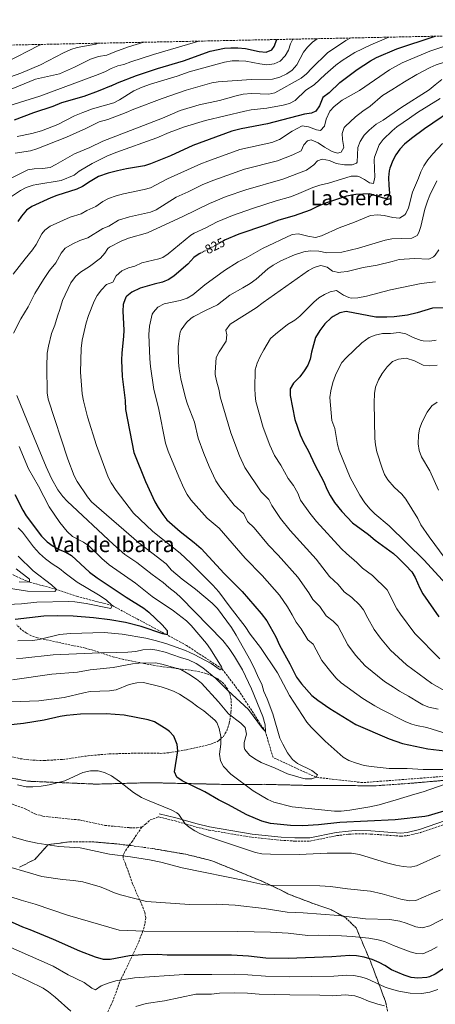
# Model space of a CAD drawing. Units: metres. Extents: x 641750 to 645214, y 4720631 to 4723013.
# Drawn here: x 642382 to 642705, y 4722213 to 4722975 of the extents above; entities that cross this region are included whole.
import ezdxf
from ezdxf.enums import TextEntityAlignment as Align

# ---------------------------------------------------------------- set-up
doc = ezdxf.new("R2010")
doc.units = ezdxf.units.M
doc.header["$MEASUREMENT"] = 0
doc.linetypes.add('DGN Style 3', pattern=[2.435891, 1.739922, -0.695969])
doc.linetypes.add('DGN Style 5', pattern=[1.217945, 0.521977, -0.695969])
for name, color, linetype, lineweight in [('Barranco lineal', 142, 'DGN Style 3', 13), ('Camino', 7, 'DGN Style 3', 0), ('Cota de curva de nivel directora', 7, 'Continuous', 0), ('Curva de nivel directora', 30, 'Continuous', 30), ('Curva de nivel directora no vista', 30, 'DGN Style 5', 30), ('Curva de nivel intermedia', 30, 'Continuous', 0), ('Linea de separación interior de zonas arboladas', 92, 'DGN Style 3', 0), ('Margen derecho', 7, 'Continuous', 0), ('Senda', 7, 'DGN Style 3', 0), ('Texto de Depresión pequeña', 7, 'Continuous', 0), ('Texto de Área (paraje) menor', 7, 'Continuous', 0), ('Zona arbolada', 92, 'DGN Style 3', 0)]:
    doc.layers.add(name, color=color, linetype=linetype, lineweight=lineweight)
doc.styles.add('Style-Arial', font='arial.ttf')

msp = doc.modelspace()

# ---------------------------------------------------------------- linework, layer by layer
at = {"layer": 'Barranco lineal', "color": 142, "linetype": 'DGN Style 3', "lineweight": 13}
msp.add_polyline3d([(642726.15, 4722390.55, 820), (642648.13, 4722384.53, 816.99), (642612.12, 4722388.7, 815), (642578.75, 4722403.94, 812.7), (642572.8, 4722424, 810), (642552.28, 4722455.56, 808.05), (642539.3, 4722472.53, 805), (642511.73, 4722490.69, 802.87), (642496.58, 4722498.9, 800), (642454.13, 4722521.55, 795), (642427.27, 4722528.56, 792.87), (642411.02, 4722534.08, 790), (642389.94, 4722539.64, 785), (642360.59, 4722552.67, 780)], dxfattribs=at)
at = {"layer": 'Camino', "color": 7, "linetype": 'DGN Style 3', "lineweight": 0}
msp.add_polyline3d([(642489.96, 4722358.03, 830.23), (642502.86, 4722354.87, 830.25), (642519.2, 4722350.19, 829.73), (642528.92, 4722347.87, 829.31), (642562.34, 4722342.24, 828.29), (642584.72, 4722339.98, 827.49), (642595.43, 4722339.27, 827.19), (642607.62, 4722339.37, 826.77), (642628.14, 4722343.51, 825.82), (642637.47, 4722344.64, 825.3), (642642.46, 4722344.94, 825.19), (642654.31, 4722344.77, 825.19), (642677.91, 4722343.07, 825.19), (642683.16, 4722343.54, 825.25), (642692.89, 4722345.86, 825.62), (642713.29, 4722352.9, 825.75)], dxfattribs=at)
at = {"layer": 'Curva de nivel directora', "color": 30, "linetype": 'Continuous', "lineweight": 30, "flags": 128}
for points, elevation in [([(642453.32, 4722923.74), (642458.13, 4722926.13), (642472.98, 4722931.85), (642489.24, 4722937.22), (642509.25, 4722943.12), (642530, 4722950.61), (642541.02, 4722952.78), (642546, 4722953.23), (642551.55, 4722953.25), (642557.35, 4722952.75), (642568.05, 4722950.44), (642573.41, 4722949.88), (642577.74, 4722951.53), (642579.48, 4722954.21), (642581.75, 4722959.6)], 775), ([(642622.13, 4722918.38), (642630.6, 4722926.35), (642643.82, 4722936.47), (642654.3, 4722943.21), (642658.98, 4722945.62), (642674.59, 4722952.4), (642703.63, 4722961.85), (642704.39, 4722962.14)], 800), ([(642453.32, 4722923.74), (642443.29, 4722919.58), (642431.99, 4722915.51), (642414.89, 4722910.51), (642408.07, 4722907.75), (642393.2, 4722902.86), (642378.24, 4722897.2)], 775), ([(642622.13, 4722918.38), (642617.43, 4722914.65), (642614.65, 4722908.3), (642611.99, 4722904.08), (642608.54, 4722902.55), (642603.24, 4722901.92), (642574.57, 4722894.34), (642553.99, 4722890.42), (642546.78, 4722888.63), (642516.68, 4722877.53), (642499.24, 4722869.6), (642483.84, 4722863.27), (642479.02, 4722861.94), (642465.24, 4722859.61), (642458.1, 4722858.1), (642450.89, 4722856.15), (642443.52, 4722853.53), (642437.03, 4722849.78), (642431.2, 4722845.83), (642426.67, 4722843.69), (642411.15, 4722838.98), (642406.49, 4722837.17), (642391.81, 4722830.26), (642387.7, 4722827.42), (642383.74, 4722822.95), (642380.92, 4722818.8)], 800), ([(642722.66, 4722908.49), (642695.99, 4722890.53), (642685.93, 4722882.95), (642680.69, 4722878.55), (642677.09, 4722874.84), (642673.84, 4722870.47), (642671.54, 4722866.03), (642669.15, 4722860), (642668.61, 4722857.88), (642668.15, 4722852.88), (642668.35, 4722846.58), (642669, 4722840.61), (642667.29, 4722836.49), (642665.29, 4722836.68), (642653.39, 4722840.25), (642642.99, 4722839.65), (642635.71, 4722838.31), (642618.64, 4722832.73), (642612.59, 4722830.2), (642607.43, 4722827.57), (642595.21, 4722823.28), (642583.19, 4722819.77), (642572.89, 4722815.85), (642552.15, 4722808.87), (642541.11, 4722804.25), (642540.12, 4722803.68)], 825), ([(642523.15, 4722794.65), (642521.39, 4722793.77), (642517.34, 4722790.83), (642512.66, 4722785.77), (642502.17, 4722776.63), (642498.07, 4722773.78), (642493.01, 4722771.77), (642486.66, 4722770.3), (642475.64, 4722767.13), (642469.27, 4722764.16), (642465.39, 4722761.04), (642464.68, 4722760.1), (642462.8, 4722755.44), (642462.67, 4722754.42), (642462.41, 4722749.42), (642462.98, 4722734.72), (642462.79, 4722729.72), (642461.54, 4722717.21), (642461.37, 4722711.43), (642461.91, 4722698.82), (642464.06, 4722680.38), (642464.51, 4722673.3), (642470.73, 4722640.13), (642480, 4722617.53), (642487.22, 4722601.92), (642489.63, 4722597.54), (642493.25, 4722591.94), (642496.32, 4722587.99), (642506.85, 4722578.87), (642517.73, 4722570.41), (642523.12, 4722565.62), (642540.91, 4722546.42), (642554.69, 4722532.53), (642569.55, 4722515.51), (642573.91, 4722509.62), (642580.98, 4722497.46), (642583.75, 4722490.85), (642591.69, 4722476.57), (642596.86, 4722466.15), (642600.82, 4722460.9), (642608.86, 4722452), (642613.35, 4722448.45), (642622.73, 4722441.9), (642642.91, 4722429.61), (642668.71, 4722418.47), (642679.01, 4722414.74), (642698.82, 4722410.75), (642711.81, 4722409.07)], 825), ([(642720.35, 4722752.2), (642702.4, 4722751.59), (642690.3, 4722748.07), (642683.02, 4722746.3), (642672.53, 4722744.97), (642666.87, 4722744.63), (642658.36, 4722744.69), (642635.37, 4722749.2), (642630.53, 4722748.07), (642625.21, 4722745.32), (642623.71, 4722744.25), (642618.91, 4722739.63), (642615.12, 4722734.48), (642611.67, 4722729), (642608.52, 4722717.66), (642607.5, 4722712.33), (642605.57, 4722707.72), (642602.89, 4722703.26), (642599.38, 4722698.67), (642594.62, 4722693.75), (642592.12, 4722689.38), (642592, 4722684.19), (642595.59, 4722665.5), (642599.79, 4722653.75), (642602.55, 4722647.6), (642605.85, 4722641.67), (642611.46, 4722630.03), (642617.85, 4722617.95), (642620.73, 4722611.24), (642623.02, 4722606.8), (642626.42, 4722601.44), (642632.17, 4722594.37), (642640.43, 4722585.47), (642652.72, 4722576.43), (642657.99, 4722572.09), (642671.99, 4722561.9), (642675.74, 4722558.59), (642681.77, 4722552.53), (642686.28, 4722547.62), (642688.79, 4722543.3), (642692.45, 4722535.1), (642694.85, 4722530.71), (642707.31, 4722512.97)], 850), ([(642378.62, 4722607.52), (642384.79, 4722595.33), (642387.35, 4722591.04), (642399.39, 4722575.19), (642403.66, 4722570.83), (642408.37, 4722567.47), (642413.39, 4722564.79), (642418.07, 4722562.87), (642422.42, 4722560.38), (642436.53, 4722547.4), (642442.41, 4722542.96), (642464.9, 4722527.96), (642478.54, 4722519.43), (642482.56, 4722516.45), (642492.86, 4722506.66), (642496.64, 4722502.37), (642496.57, 4722498.9), (642493.36, 4722499.63), (642476.44, 4722505.45), (642464.32, 4722508.58), (642452.38, 4722510.62), (642439.48, 4722511.95), (642423.95, 4722513.25), (642411.54, 4722513.61), (642401.02, 4722513.23), (642378.81, 4722510.79)], 800), ([(642698.91, 4722358.77), (642696.32, 4722358.24), (642673.44, 4722355.66), (642630.61, 4722353.59), (642613.94, 4722351.84), (642601.76, 4722351), (642592.25, 4722351.28), (642576.72, 4722352.92), (642570.05, 4722354.8), (642558.48, 4722359.53), (642543.72, 4722367.67), (642536.47, 4722371.32), (642525.91, 4722377.34), (642508.34, 4722385.82), (642504.25, 4722388.69), (642502.25, 4722392.81), (642504.98, 4722409.13), (642504.31, 4722414.07), (642501.81, 4722420.37), (642498.42, 4722424.09), (642496.42, 4722425.6), (642486.8, 4722431.54), (642482.05, 4722433.12), (642463.43, 4722436.66), (642449.39, 4722437.65), (642429.56, 4722437.54), (642418.64, 4722436.44), (642413.7, 4722435.66), (642401.48, 4722432.97), (642385.41, 4722430.37), (642358.44, 4722427.4)], 825), ([(642716.26, 4722364.09), (642698.91, 4722358.77)], 825), ([(642714.74, 4722243.02), (642704.44, 4722236.44), (642699.9, 4722234.36), (642697.95, 4722233.79), (642690.87, 4722233.23), (642685.89, 4722233.67), (642680.32, 4722235.5), (642670.44, 4722239.63), (642665.36, 4722243.12), (642660.93, 4722245.43), (642655.49, 4722247.71), (642649.32, 4722249.51), (642643.32, 4722250.63), (642638.32, 4722250.81), (642624.41, 4722249.67), (642590.55, 4722248.36), (642573.04, 4722248.7), (642559.64, 4722250.28), (642546.43, 4722250.92), (642496.73, 4722251.08), (642489.2, 4722251.41), (642477.57, 4722251.22), (642467.39, 4722250.63), (642452.39, 4722247.72), (642447.38, 4722247.67), (642441.17, 4722249.38), (642429.04, 4722254.11), (642408.61, 4722263.13), (642390.47, 4722270.66), (642384.8, 4722272.67), (642373.87, 4722277.59)], 850)]:
    msp.add_lwpolyline(points, dxfattribs=dict(at, elevation=elevation))
at = {"layer": 'Curva de nivel directora no vista', "color": 30, "linetype": 'DGN Style 5', "lineweight": 30, "elevation": 825, "flags": 128}
msp.add_lwpolyline([(642540.12, 4722803.68), (642533.47, 4722799.83), (642523.15, 4722794.65)], dxfattribs=at)
at = {"layer": 'Curva de nivel intermedia', "color": 30, "linetype": 'Continuous', "lineweight": 0, "flags": 128}
for points, elevation in [([(642733.11, 4722962.74), (642716.55, 4722956.04), (642700.29, 4722950.56), (642678.9, 4722941.44), (642669.09, 4722936.1), (642645.7, 4722920.11)], 805), ([(642757.72, 4722963.25), (642742.2, 4722955.28), (642725.79, 4722947.29), (642720.45, 4722944.99), (642705.15, 4722939.88), (642700.44, 4722937.91), (642690.11, 4722932.63), (642680.55, 4722926.91), (642670.87, 4722920.58)], 810), ([(642399.01, 4722955.81), (642397.24, 4722955.01), (642372.18, 4722941.98), (642353.18, 4722934.26)], 755), ([(642383.2, 4722933.68), (642398.59, 4722940), (642416.25, 4722949.24), (642422.03, 4722951.87), (642426.81, 4722953.33), (642441.31, 4722956.07), (642442.54, 4722956.71)], 760), ([(642413.22, 4722933.1), (642424.96, 4722938.09), (642437.26, 4722944.48), (642443.43, 4722946.44), (642450.02, 4722947.55), (642456.01, 4722950.13), (642466.6, 4722953.85), (642478.62, 4722957.46)], 765), ([(642443.25, 4722932.52), (642448.81, 4722934.85), (642453.24, 4722937.18), (642458.35, 4722939.19), (642463.23, 4722940.28), (642468.51, 4722942.42), (642485.99, 4722948.02), (642521.19, 4722958.35)], 770), ([(642594.13, 4722959.86), (642592.25, 4722956.16), (642590.73, 4722951.34), (642588.24, 4722946.88), (642584.22, 4722942.91), (642579.49, 4722940.76), (642573.85, 4722940.12), (642568.46, 4722940.75), (642557.75, 4722942.83), (642552.18, 4722943.21), (642547.14, 4722943.01), (642541.14, 4722941.98), (642513.66, 4722934.69)], 780), ([(642613.03, 4722960.25), (642609.24, 4722957.61), (642605.42, 4722953.68), (642602.37, 4722949.69), (642597.26, 4722940.1), (642593.67, 4722935.82), (642589.47, 4722933.02), (642583.94, 4722930.42), (642578.42, 4722929.03), (642561.69, 4722928.56)], 785), ([(642638.91, 4722960.79), (642635.06, 4722958.88), (642620.85, 4722949.36), (642608.72, 4722937.44), (642604.71, 4722933.1), (642600.55, 4722929.67)], 790), ([(642668.4, 4722961.4), (642654.64, 4722955.56), (642642.24, 4722949.55), (642632.42, 4722943.44), (642627.49, 4722939.72), (642619.03, 4722932.57), (642610.56, 4722924.49)], 795), ([(642413.22, 4722933.1), (642394.57, 4722928.93), (642352.23, 4722911.54)], 765), ([(642383.2, 4722933.68), (642357.32, 4722924.63)], 760), ([(642443.25, 4722932.52), (642397.9, 4722915.86), (642366.28, 4722906.06)], 770), ([(642513.66, 4722934.69), (642504.52, 4722931.33), (642483.81, 4722925.13), (642477.2, 4722922.71), (642470.82, 4722919.95), (642459.76, 4722912.91), (642455.26, 4722910.71), (642438.82, 4722905.83), (642431.35, 4722903.16), (642424.97, 4722900.52), (642412.01, 4722893.88), (642399.31, 4722888.88), (642391.87, 4722886.77), (642380.49, 4722884.53)], 780), ([(642600.55, 4722929.67), (642580.25, 4722918.38), (642575.35, 4722917.18), (642561.98, 4722917.84), (642555.69, 4722917.36), (642550.04, 4722916.08), (642537.27, 4722912.5), (642521.5, 4722909.04), (642506.73, 4722904.71), (642492.99, 4722898.74), (642446.88, 4722880.96), (642436.77, 4722876.04), (642424.89, 4722871.01), (642410.52, 4722862.78), (642406.05, 4722860.54), (642400.16, 4722859.76), (642393.63, 4722859.63), (642388.68, 4722858.87), (642361.31, 4722845.4)], 790), ([(642610.56, 4722924.49), (642604.2, 4722920.4), (642595.81, 4722912.41), (642591.42, 4722910.02), (642586.56, 4722908.8), (642573.81, 4722906.38), (642561.82, 4722905.25), (642556.82, 4722904.17), (642526.52, 4722896.93), (642510.22, 4722891.9), (642498.29, 4722887.63), (642488.76, 4722883.48), (642456.86, 4722872.06), (642450.04, 4722869.24), (642443.72, 4722866.35), (642438.48, 4722863.53), (642428.61, 4722857.62), (642424.57, 4722854.57), (642414.63, 4722850.43), (642395.61, 4722847.41), (642392.91, 4722846.87), (642387.52, 4722845.12), (642383.15, 4722842.68), (642371.29, 4722834.9)], 795), ([(642561.69, 4722928.56), (642536.14, 4722926.83), (642531.21, 4722926.02), (642511.5, 4722920.45), (642492.74, 4722914.05), (642470.82, 4722905.75), (642464.89, 4722903), (642450.69, 4722897.58), (642444.07, 4722895.81), (642433.75, 4722890.68), (642418.8, 4722884.12), (642395.59, 4722875), (642390.82, 4722873.47), (642378.81, 4722871.63)], 785), ([(642709.45, 4722928.61), (642704.31, 4722924.65), (642699.82, 4722920.71), (642677.69, 4722906.85), (642664.02, 4722897.26), (642658.74, 4722894.04), (642653.27, 4722889.53), (642649.24, 4722885.48), (642646.22, 4722880.78), (642644.46, 4722876.09), (642643.92, 4722864.59), (642643.5, 4722863.8), (642640.07, 4722862.75), (642634.11, 4722862.54), (642627.67, 4722863.55), (642622.43, 4722866.01), (642616.76, 4722867.03), (642613.24, 4722865.75), (642610.3, 4722862.5), (642604.57, 4722858.6), (642586.28, 4722851.56), (642557.73, 4722843.31), (642542.5, 4722838.01), (642529.52, 4722832.73), (642508.82, 4722822.58), (642481.57, 4722810.08), (642466.69, 4722805.86), (642460.97, 4722803.56), (642452.07, 4722798.99), (642450.76, 4722797.97), (642448.39, 4722794.38), (642445.02, 4722790.46), (642436.57, 4722783.93), (642429.47, 4722779.47), (642425.65, 4722776.26), (642421.99, 4722771.32), (642415.53, 4722757.67), (642413.54, 4722750.55), (642411.63, 4722745.54), (642409.52, 4722738.63), (642406.97, 4722732.18), (642404.69, 4722722.28), (642403.79, 4722716.8), (642403.4, 4722706.2), (642403.71, 4722686.18), (642404.37, 4722681.22), (642419.69, 4722634.95), (642424.55, 4722621.86), (642427.03, 4722617.52), (642434.88, 4722605.74), (642438.01, 4722601.84), (642474.76, 4722569.98), (642496.03, 4722553.81), (642500.09, 4722549), (642508.3, 4722542.1), (642518.59, 4722534.24), (642531.61, 4722523.37), (642535.66, 4722519.23), (642546.59, 4722504.66), (642550.2, 4722498.73), (642561.43, 4722478.57), (642564.86, 4722471.65), (642567.39, 4722465.71), (642570.02, 4722460.77), (642571.55, 4722455.13), (642574.07, 4722449.43), (642578.46, 4722437.76), (642584, 4722418.87), (642586.41, 4722414.27), (642590.01, 4722407.61), (642593.86, 4722402.47), (642597.78, 4722399.35), (642608.72, 4722393.85), (642613.09, 4722390.7), (642612.12, 4722388.7), (642608.71, 4722387.53), (642603.69, 4722387.51), (642602.28, 4722387.77), (642590.05, 4722391.34), (642580.35, 4722395.83), (642569.65, 4722400.2), (642564.51, 4722402.88), (642560.49, 4722405.83), (642556.94, 4722410.25), (642556.29, 4722411.95), (642556.34, 4722415.6), (642558.23, 4722421.94), (642557.04, 4722427.13), (642553.78, 4722430.51), (642544.25, 4722437.88), (642536.57, 4722446.95), (642523.18, 4722461.46), (642519.31, 4722464.63), (642513.53, 4722468.58), (642507.18, 4722471.97), (642492.61, 4722476.26), (642487.69, 4722477.2), (642474.66, 4722477.08), (642469.7, 4722476.41), (642454.9, 4722473.56), (642436.99, 4722471.84)], 815), ([(642645.7, 4722920.11), (642632.42, 4722912.59), (642626.19, 4722907.84), (642622.82, 4722904.03), (642619.92, 4722897.88), (642618.57, 4722892.56), (642615.63, 4722889.3), (642612.3, 4722889.69), (642606.29, 4722891.92), (642601.35, 4722892.91), (642593.59, 4722888.75), (642583.82, 4722882.28), (642577.8, 4722879.95), (642552.9, 4722874.37), (642528.14, 4722865.43), (642522.85, 4722863.41), (642496.9, 4722851.69), (642483.65, 4722844.88), (642478.87, 4722843.41), (642462.85, 4722840.26), (642457.07, 4722838.7), (642451.19, 4722836.61), (642446.84, 4722834.13), (642441.32, 4722830.45), (642434.41, 4722827.16), (642430.09, 4722824.65), (642421.45, 4722822.02), (642405.98, 4722815.05), (642401.94, 4722812.08), (642399.52, 4722809.2), (642395.22, 4722800.98), (642392.35, 4722796.88), (642386.54, 4722789.77), (642377.31, 4722778.11)], 805), ([(642670.87, 4722920.58), (642663.52, 4722916.15), (642653.91, 4722907.91), (642648.43, 4722904.17), (642642.64, 4722899.65), (642634.53, 4722892.2), (642633.91, 4722891.43), (642632.21, 4722886.75), (642632.51, 4722882.11), (642633.71, 4722876.15), (642631.55, 4722872.46), (642628.57, 4722871.75), (642624.57, 4722872.91), (642618.54, 4722876.35), (642613.73, 4722879.6), (642608.38, 4722881.95), (642605.4, 4722881.24), (642602.57, 4722878.2), (642600.5, 4722873.48), (642594.2, 4722870.44), (642582.15, 4722865.79), (642556.74, 4722859.24), (642532.98, 4722850.84), (642524.43, 4722847.31), (642512.93, 4722841.69), (642503.78, 4722837.65), (642488.28, 4722827.82), (642483.67, 4722825.88), (642467.6, 4722822.43), (642458.85, 4722819.69), (642451.46, 4722815.07), (642446.76, 4722813.35), (642435.32, 4722806.15), (642428.96, 4722803.98), (642423.53, 4722801.43), (642417.68, 4722798.13), (642414.45, 4722794.32), (642410.31, 4722786.86), (642405.57, 4722780.88), (642400.81, 4722773.83), (642394.26, 4722763.16), (642388.87, 4722752.66), (642383.18, 4722743.55), (642377.55, 4722732.28)], 810), ([(642708.31, 4722913.99), (642690.71, 4722903.13), (642684.59, 4722898.63), (642674.73, 4722892.06), (642670.93, 4722888.82), (642664.15, 4722882.15), (642661, 4722878.12), (642657.29, 4722868.43), (642657.09, 4722866.43), (642657.75, 4722853.15), (642656.61, 4722848.26), (642653.5, 4722848.66), (642649.69, 4722851.26), (642645.22, 4722853.51), (642644.23, 4722853.83), (642639.2, 4722853.93), (642621.7, 4722848.38), (642614.96, 4722846.76), (642609.6, 4722845.01), (642596.86, 4722839.56), (642592.16, 4722837.86), (642581.22, 4722834.76), (642562.94, 4722828.78), (642547.32, 4722823.44), (642535.31, 4722818.49), (642526.62, 4722813.78), (642517.5, 4722809.65), (642515.11, 4722808.18), (642497.54, 4722793.7), (642493.31, 4722790.96), (642490.21, 4722789.8), (642477.1, 4722786.76), (642471.72, 4722784.3), (642466.75, 4722782.88), (642461.66, 4722780.49), (642457.07, 4722776.82), (642454.5, 4722771.81), (642449.78, 4722770.1), (642445.8, 4722765.88), (642442.55, 4722761.63), (642440.19, 4722757.22), (642435.71, 4722746.13), (642433.8, 4722740.46), (642430.81, 4722726.9), (642430.02, 4722720.58), (642429.59, 4722702.18), (642430.75, 4722685.48), (642431.82, 4722680.05), (642435.06, 4722667.74), (642441.94, 4722645.45), (642450.97, 4722620.94), (642453.32, 4722616.53), (642457.1, 4722610.59), (642470.66, 4722593.07), (642485.55, 4722578.98), (642506.88, 4722562.11), (642515.07, 4722554.38), (642531.99, 4722537.42), (642536.77, 4722532.25), (642545.52, 4722520.21), (642557.05, 4722505.33), (642561.01, 4722499.42), (642569.04, 4722489.03), (642582.07, 4722469.42), (642591.45, 4722451.86), (642605.05, 4722431.36), (642608.22, 4722427.5), (642619.01, 4722416.75), (642633.05, 4722404.13), (642637.37, 4722401.61), (642643.37, 4722399.53), (642649.24, 4722397.91), (642654.9, 4722396.91), (642668.61, 4722395.48), (642682.78, 4722395.51), (642695.19, 4722394.82), (642712.02, 4722394.75)], 820), ([(642710.13, 4722879.09), (642702.51, 4722871.11), (642698.81, 4722866.62), (642695.57, 4722861.81), (642693.34, 4722857.33), (642691.47, 4722852.33), (642686.71, 4722841.52), (642683.79, 4722829.3), (642681.66, 4722824.84), (642681, 4722824.05), (642676.67, 4722821.36), (642671.51, 4722821.91), (642664.73, 4722823.46), (642659.76, 4722824.03), (642654.23, 4722823.4), (642641.9, 4722818.27), (642630.03, 4722813.9), (642616.38, 4722807.75), (642611.53, 4722806.45), (642605.65, 4722807.36), (642598.53, 4722809.35), (642593.55, 4722808.8), (642570.45, 4722797.9), (642557.97, 4722790.55), (642551.71, 4722787.57), (642541.07, 4722780.76), (642525.76, 4722769.67), (642516.47, 4722761.99), (642512.11, 4722759.56), (642506.71, 4722757.57), (642494.32, 4722755.11), (642489.5, 4722752.38), (642486.01, 4722748.71), (642485.15, 4722746.99), (642483.02, 4722737.87), (642482.42, 4722731.22), (642483.24, 4722712.52), (642483.69, 4722706.56), (642486.35, 4722688.78), (642489.95, 4722674.67), (642495.41, 4722647.2), (642497.38, 4722641.06), (642505.63, 4722621.16), (642509.73, 4722612.29), (642512.21, 4722607.55), (642514.9, 4722603.33), (642527.77, 4722589.1), (642536.94, 4722581.45), (642557.21, 4722558.31), (642570.19, 4722544.9), (642583.73, 4722529.5), (642589.95, 4722520.6), (642593.68, 4722514.47), (642596.7, 4722508.59), (642600.54, 4722503.6), (642605.76, 4722495.09), (642609.71, 4722491.76), (642616.46, 4722479.06), (642623.4, 4722470.19), (642627.78, 4722465.29), (642631.46, 4722461.88), (642648.24, 4722449.72), (642657.55, 4722444.05), (642662.17, 4722441.44), (642681.72, 4722431.65), (642686.35, 4722429.75), (642689.96, 4722428.66), (642697.8, 4722427.09), (642713.55, 4722422.21)], 830), ([(642705.79, 4722850.33), (642700.25, 4722839.03), (642698.38, 4722834.38), (642696.49, 4722828.22), (642693.32, 4722814.88), (642691.81, 4722810.19), (642690.45, 4722807.98), (642686.27, 4722805.81), (642670.88, 4722805.26), (642665.63, 4722804.38), (642644.93, 4722798.17), (642632.09, 4722794.99), (642620.36, 4722794.58), (642614.25, 4722795.71), (642607.38, 4722796.15), (642602.47, 4722795.27), (642595.47, 4722792.98), (642584.89, 4722788.45), (642578.77, 4722785.07), (642574.7, 4722782.17), (642565.69, 4722774.13), (642561.06, 4722770.74), (642555.36, 4722767.32), (642545.15, 4722761.84), (642535.64, 4722754.16), (642526.3, 4722749.92), (642517.29, 4722745.26), (642515.21, 4722743.99), (642511.61, 4722740.55), (642507.51, 4722734.88), (642506.85, 4722733.11), (642506.04, 4722728.45), (642505.15, 4722721.68), (642505.46, 4722709.62), (642505.91, 4722704.63), (642507.32, 4722697.03), (642510.87, 4722682.25), (642512.35, 4722677.48), (642517.84, 4722663.47), (642520.65, 4722651.22), (642525.07, 4722639.17), (642529.18, 4722629.3), (642534.47, 4722618.17), (642537.57, 4722613.41), (642548.69, 4722599.33), (642556.16, 4722592.49), (642558.93, 4722586.74), (642564.2, 4722581.67), (642575.11, 4722568.43), (642582.74, 4722560.51), (642597.9, 4722543.49), (642606.37, 4722531.48), (642609.64, 4722526.33), (642614.9, 4722520.72), (642619.82, 4722513.6), (642625.31, 4722509.38), (642628.94, 4722505.9), (642636.82, 4722491.23), (642642.66, 4722483.24), (642650.15, 4722474.94), (642665.21, 4722462.75), (642672.19, 4722458.49), (642676.84, 4722455.25), (642683.79, 4722451.49), (642692.28, 4722446.22), (642694.72, 4722444.83), (642699.38, 4722443.02), (642706.78, 4722441.4)], 835), ([(642707.1, 4722796.86), (642704.44, 4722792.69), (642703.2, 4722791.37), (642699.57, 4722789.54), (642688.39, 4722790.25), (642676.55, 4722789.4), (642671.16, 4722787.76), (642659.47, 4722784.92), (642648.53, 4722783.09), (642636.29, 4722780.13), (642631.32, 4722779.45), (642629.77, 4722779.36), (642624.89, 4722780.45), (642620.63, 4722783.53), (642615.68, 4722784.68), (642614.63, 4722784.54), (642610.67, 4722783.15), (642606.24, 4722780.84), (642571.13, 4722756.18), (642565.77, 4722752), (642545.38, 4722739.27), (642542.13, 4722734.79), (642542.85, 4722731.15), (642542.49, 4722726.17), (642536.86, 4722717.99), (642534.68, 4722713.48), (642533.9, 4722701.99), (642533.93, 4722700.34), (642534.86, 4722695.44), (642537, 4722688.1), (642537.79, 4722683.16), (642545.9, 4722655.23), (642552.71, 4722637.45), (642556.91, 4722628.37), (642569.62, 4722609.57), (642575.37, 4722603.53), (642577.8, 4722598.93), (642584.61, 4722588.94), (642592.06, 4722579.61), (642612.07, 4722557.49), (642622.59, 4722544.07), (642629.27, 4722537.85), (642633.9, 4722532.12), (642639.87, 4722527.77), (642645.74, 4722522.15), (642648.93, 4722518.28), (642652.15, 4722511.69), (642657.1, 4722503.01), (642662, 4722496.35), (642669.73, 4722487.16), (642682.18, 4722475.77), (642701.89, 4722461.36), (642718.2, 4722452.09)], 840), ([(642704.68, 4722772.21), (642693.41, 4722770.7), (642669.85, 4722766.02), (642651.27, 4722760.96), (642644.32, 4722759.74), (642639.3, 4722759.51), (642637.56, 4722759.86), (642633.32, 4722761.88), (642627.84, 4722765.35), (642623.1, 4722764.38), (642618.51, 4722762.4), (642614.1, 4722759.71), (642610.36, 4722756.37), (642599.59, 4722745.53), (642595.59, 4722742.53), (642590.06, 4722739.07), (642580.55, 4722731.61), (642576.89, 4722728.2), (642571.53, 4722719.42), (642568.87, 4722714.26), (642566.4, 4722709.13), (642564.94, 4722703.9), (642564.61, 4722689.62), (642564.8, 4722684.31), (642565.48, 4722679.35), (642571.14, 4722659.25), (642576.25, 4722645.6), (642579.97, 4722637.59), (642584.7, 4722630.28), (642590.54, 4722619.8), (642594.57, 4722614.57), (642597.82, 4722608.44), (642600.13, 4722603.07), (642607.32, 4722593.05), (642612.53, 4722586.6), (642631.76, 4722565.5), (642635.54, 4722561.81), (642643.63, 4722554.97), (642647.96, 4722550.63), (642655.93, 4722544.83), (642667.18, 4722533.69), (642674.66, 4722518.99), (642677.39, 4722514.8), (642688.52, 4722500.07), (642708.1, 4722480.23)], 845), ([(642705.21, 4722726.88), (642700.24, 4722726.26), (642695.13, 4722726.38), (642693.47, 4722726.7), (642687.35, 4722728.93), (642681.54, 4722731.94), (642676.59, 4722732.76), (642669.81, 4722732.08), (642663.5, 4722731.98), (642657.87, 4722730.9), (642653.22, 4722729.05), (642647.55, 4722724.96), (642635.34, 4722713.38), (642632.14, 4722709.54), (642629.36, 4722704.8), (642627.07, 4722699.88), (642625.15, 4722694.22), (642623.57, 4722687.73), (642622.87, 4722682.52), (642624.37, 4722664.83), (642626.69, 4722658.55), (642628.76, 4722646.3), (642630.11, 4722641.48), (642638.57, 4722620.66), (642645.99, 4722607.05), (642649.96, 4722601.13), (642653.91, 4722596.1), (642657.54, 4722592.66), (642668.73, 4722583.16), (642695.94, 4722556.8), (642715.5, 4722535.27)], 855), ([(642706.01, 4722707.5), (642699.93, 4722706.96), (642694.99, 4722707.63), (642688.25, 4722710.88), (642681.79, 4722713.1), (642676.04, 4722712.34), (642671.41, 4722710.45), (642667.07, 4722706.22), (642663.27, 4722701.18), (642660.57, 4722696.16), (642658.12, 4722690.47), (642657.24, 4722685.54), (642657.02, 4722678.37), (642657.64, 4722650.94), (642658.07, 4722645.96), (642659.23, 4722640.41), (642663.21, 4722627.78), (642665.17, 4722623.05), (642667.71, 4722618.74), (642672.57, 4722613.26), (642678.57, 4722607.87), (642681.7, 4722603.96), (642690.84, 4722589.02), (642693.35, 4722584.08), (642699.81, 4722574.66), (642712.19, 4722557.93)], 860), ([(642380.28, 4722684.21), (642390.45, 4722658.86), (642402.99, 4722628.94), (642407.12, 4722619.85), (642411.98, 4722611.08), (642415.72, 4722605.92), (642419.12, 4722602.25), (642455.17, 4722568.94), (642463.98, 4722560.97), (642473.06, 4722554.77), (642485.19, 4722545.5), (642493.48, 4722539.43), (642497.97, 4722535.52), (642503.68, 4722531.18), (642507.32, 4722527.76), (642539.91, 4722494.44), (642544.66, 4722488.43), (642548.85, 4722482.18), (642555.11, 4722471.88), (642561.98, 4722457.15), (642570.74, 4722435.7), (642572.72, 4722429.31), (642572.8, 4722424), (642570.66, 4722426.4), (642559.69, 4722441.01), (642543.74, 4722455.75), (642534.4, 4722465.02), (642524.42, 4722473.27), (642519.05, 4722476.73), (642513.14, 4722479.52), (642507.02, 4722481.3), (642495.11, 4722485.43), (642488.66, 4722486.99), (642483.71, 4722487.73), (642477.8, 4722487.36), (642472.28, 4722486.07), (642466.31, 4722485.59), (642457.69, 4722485.17), (642444.52, 4722485.07), (642408.44, 4722483.56), (642384.8, 4722480.92), (642379.8, 4722480.69)], 810), ([(642691.17, 4722646.71), (642691.48, 4722653.44), (642692.32, 4722658.37), (642694.34, 4722663.72), (642698.05, 4722671.22), (642701.69, 4722676.17), (642705.84, 4722678.95)], 865), ([(642381.97, 4722644.58), (642389.28, 4722627.35), (642397.04, 4722614.04), (642405.16, 4722598.08), (642413.62, 4722585.9), (642419.2, 4722578.97), (642423.41, 4722574.93), (642431.9, 4722570.68), (642435.91, 4722567.69), (642446.13, 4722557.87), (642451.69, 4722553.08), (642472.16, 4722538.88), (642485.16, 4722528.69), (642501.5, 4722517.54), (642511.59, 4722509.62), (642515.29, 4722506.25), (642527.25, 4722492.1), (642530.23, 4722487.83), (642538.88, 4722474.15), (642539.3, 4722472.53), (642537.66, 4722471.84), (642530.82, 4722476.71), (642517.65, 4722483.81), (642510.96, 4722486.7), (642496.37, 4722491.88), (642488.37, 4722494.31), (642480.03, 4722496.28), (642461.71, 4722499.42), (642447.85, 4722500.66), (642421.85, 4722500.01), (642413.34, 4722499.1), (642397.57, 4722495.31), (642392.62, 4722494.51), (642380.97, 4722494.38)], 805), ([(642706.94, 4722610.91), (642700.22, 4722625.82), (642693.88, 4722636.77), (642692.03, 4722641.47), (642691.17, 4722646.71)], 865), ([(642381.1, 4722581.84), (642384.61, 4722578.28), (642393.18, 4722566.98), (642397.69, 4722561.95), (642402.3, 4722557.6), (642407.56, 4722553.81), (642413.26, 4722550.24), (642417.53, 4722546.66), (642427.05, 4722539.58), (642443.48, 4722529.91), (642449.3, 4722525.9), (642454.13, 4722521.55), (642452.94, 4722519.32), (642434.01, 4722523.24), (642425.18, 4722524.42), (642420.19, 4722524.71), (642395.74, 4722524.17), (642383.91, 4722522.88), (642372.82, 4722522.46)], 795), ([(642381.13, 4722559.71), (642392.82, 4722548.4), (642406.97, 4722537.67), (642410.78, 4722534.36), (642411.02, 4722534.08), (642409.71, 4722532.4), (642388.55, 4722532.82), (642355.27, 4722537.96)], 790), ([(642379.59, 4722549.99), (642390.12, 4722542.08), (642389.94, 4722539.63), (642382.07, 4722539.96)], 785), ([(642436.99, 4722471.84), (642427.09, 4722469.98), (642407.26, 4722468.57), (642376.78, 4722464.02)], 815), ([(642538.34, 4722414.26), (642538.36, 4722420.12), (642536.93, 4722426.3), (642535.2, 4722431.1), (642533.72, 4722433), (642524.98, 4722440.06), (642520.39, 4722443.09), (642515.01, 4722447.43), (642506.28, 4722452.94), (642501.6, 4722455.3), (642496.69, 4722457.22), (642491.92, 4722458.69), (642478.24, 4722462.02), (642473.24, 4722461.88), (642467.27, 4722460.6), (642457.07, 4722456.26), (642452.11, 4722455.63), (642437.06, 4722454.94), (642432.12, 4722454.13), (642416.87, 4722450.53), (642397.22, 4722447.93), (642361.35, 4722446.66)], 820), ([(642712.09, 4722383.24), (642695.13, 4722377.44), (642688.52, 4722375.67), (642674.2, 4722371.13), (642660.97, 4722367.48), (642653.8, 4722365.93), (642638.12, 4722363.25), (642631.49, 4722362.48), (642626.49, 4722362.49), (642593.46, 4722365.75), (642579.24, 4722369.4), (642574.68, 4722371.47), (642563.26, 4722378.23), (642545.92, 4722390.98), (642540.27, 4722396.9), (642537.93, 4722401.32), (642537.37, 4722406.51), (642538.34, 4722414.26)], 820), ([(642708.23, 4722328.48), (642689.87, 4722320.1), (642684.94, 4722319.25), (642679.47, 4722319.51), (642674.01, 4722320.55), (642666.57, 4722322.5), (642645.76, 4722329.04), (642639.59, 4722330.01), (642620.72, 4722329.92), (642598.95, 4722328.85), (642576.69, 4722329.16), (642569.93, 4722329.5), (642565.04, 4722330.54), (642559.59, 4722332.17), (642527.15, 4722343.03), (642522.52, 4722344.96), (642518.06, 4722347.26), (642513.82, 4722350.03), (642510.72, 4722352.62), (642505.85, 4722359.77), (642504.27, 4722361.15), (642499.85, 4722363.57), (642481.42, 4722370.98), (642476.9, 4722373.12), (642470.63, 4722377.02), (642459.75, 4722385.43), (642453.56, 4722389.69), (642448.09, 4722392.48), (642443.21, 4722393.63), (642437.31, 4722393.57), (642431.35, 4722392.29), (642417.41, 4722386.02), (642405.17, 4722382.72), (642398.99, 4722381.74), (642392.47, 4722381.3), (642387.47, 4722381.38), (642380.71, 4722382.78)], 830), ([(642708.2, 4722301.25), (642701.16, 4722298.48), (642689.5, 4722293.2), (642684.51, 4722293.11), (642677.82, 4722294.32), (642663.18, 4722298.43), (642654.18, 4722300.5), (642636.46, 4722302.29), (642623.24, 4722304.11), (642614.92, 4722304.63), (642578.81, 4722304.87), (642570.76, 4722305.62), (642559.18, 4722308.3), (642508.42, 4722318.56), (642491.75, 4722322.95), (642483.07, 4722324.81), (642468.26, 4722327.13), (642452.01, 4722329.18), (642429.35, 4722334.13), (642412.84, 4722335.21), (642395.97, 4722337.6), (642387.41, 4722339.57), (642357.05, 4722348.27)], 835), ([(642715.32, 4722281.37), (642700.17, 4722273.82), (642694.32, 4722272.18), (642689.37, 4722272.82), (642681.87, 4722275.86), (642677.07, 4722277.28), (642669.13, 4722278.7), (642650.37, 4722279.24), (642629.42, 4722281.76), (642602.03, 4722283.67), (642589.62, 4722284.17), (642571.75, 4722287.07), (642549.46, 4722289.71), (642534.61, 4722290.47), (642514.02, 4722290.25), (642480.66, 4722292.6), (642460.43, 4722297.6), (642455.09, 4722299.5), (642449.4, 4722302.18), (642444.71, 4722303.91), (642431.43, 4722307.67), (642423.97, 4722308.78), (642415.63, 4722309.51), (642399.65, 4722312.02), (642362.39, 4722322.84)], 840), ([(642705.99, 4722257.38), (642701.27, 4722254.87), (642694.78, 4722252.11), (642689.8, 4722252.26), (642685.01, 4722253.7), (642671.99, 4722258.4), (642665.07, 4722261.5), (642660.25, 4722262.81), (642652.96, 4722264.18), (642640.1, 4722265.53), (642631.79, 4722266.06), (642613.62, 4722266.55), (642605.66, 4722266.31), (642590.46, 4722267.95), (642576.72, 4722268.84), (642551.47, 4722269.44), (642478.95, 4722269.62), (642459.56, 4722270.42), (642419.41, 4722281.96), (642394.41, 4722290.41), (642383.47, 4722293.57), (642356.99, 4722302.13)], 845), ([(642421.95, 4722207.61), (642409.93, 4722218.54), (642404.66, 4722222.66), (642400.47, 4722225.4), (642388.9, 4722231.24), (642361.9, 4722243.49), (642350.79, 4722248.35), (642341.52, 4722251.52), (642323.7, 4722255.73), (642307.77, 4722260.63), (642277.06, 4722268.04), (642267.25, 4722269.97), (642261.12, 4722271.53), (642242.74, 4722277.77), (642234.98, 4722279.92), (642225.44, 4722282.06)], 860), ([(642706.46, 4722224.53), (642700.35, 4722222.38), (642694.14, 4722221.45), (642685.03, 4722221.74), (642676.11, 4722223.17), (642671.26, 4722224.4), (642665.65, 4722226.18), (642651.2, 4722232.91), (642646.4, 4722234.32), (642641.3, 4722235.22), (642635.84, 4722235.57), (642625.88, 4722234.69), (642591.12, 4722234.32), (642572.95, 4722234.7), (642559.23, 4722235.92), (642549.24, 4722236.36), (642531.24, 4722235.95), (642509.87, 4722236), (642471.48, 4722233.44), (642463.1, 4722232.27), (642456.81, 4722231.06), (642451.63, 4722229.65), (642445.57, 4722227.23), (642441.19, 4722224.28), (642438.18, 4722225.57), (642432.25, 4722229.79), (642419.97, 4722235.91), (642408.32, 4722242.52), (642373.31, 4722258.1)], 855), ([(642665.13, 4722211.86), (642659.97, 4722213.12), (642652.82, 4722215.36), (642646.9, 4722218.12), (642642.07, 4722219.44), (642634.61, 4722220.32), (642625.02, 4722219.65), (642615.03, 4722220.16), (642591.7, 4722220.29), (642567.87, 4722220.83), (642558.82, 4722221.55), (642548.82, 4722221.87), (642537.28, 4722221.53), (642531.05, 4722220.93), (642518.94, 4722220.93), (642494.61, 4722215.58), (642480.45, 4722213.59), (642472.37, 4722211.34)], 860)]:
    msp.add_lwpolyline(points, dxfattribs=dict(at, elevation=elevation))
at = {"layer": 'Linea de separación interior de zonas arboladas', "color": 92, "linetype": 'DGN Style 3', "lineweight": 0}
for points in [[(642724.14, 4722387.41, 834.13), (642686.99, 4722384.16, 831.25), (642658.68, 4722382.16, 830.14), (642608.86, 4722382.26, 827.71), (642571.87, 4722383.23, 828.15), (642546.41, 4722383.04, 828.59), (642483.28, 4722384.48, 833.24), (642441.45, 4722383.38, 832.8), (642388.94, 4722385.63, 833.46), (642338.52, 4722395.03, 834.35)], [(642382.24, 4722319.11, 841.21), (642394.1, 4722325.06, 839.22), (642404.32, 4722336.51, 839.22), (642421.12, 4722338.77, 839.44), (642439.94, 4722338.62, 838.77), (642457.68, 4722337.13, 838.77), (642468.77, 4722335.76, 838.77), (642484.97, 4722333.58, 837.89), (642511.17, 4722329.12, 837.45), (642531.18, 4722324.13, 837.89), (642551.68, 4722315.82, 838.55), (642569.95, 4722308.36, 840.77), (642584.45, 4722301.5, 840.77), (642590.7, 4722298.28, 840.99), (642609.64, 4722291.05, 841.65), (642624.32, 4722285.97, 842.32), (642635.06, 4722279.94, 842.76), (642643.15, 4722272.09, 848.52), (642654.19, 4722246.36, 853.39), (642666.21, 4722214.23, 861.14), (642669.61, 4722195.68, 869.11)]]:
    msp.add_polyline3d(points, dxfattribs=at)
at = {"layer": 'Margen derecho', "color": 7, "linetype": 'Continuous', "lineweight": 0}
msp.add_polyline3d([(642490.54, 4722360.38, 830.23), (642503.48, 4722357.22, 830.25), (642519.82, 4722352.54, 829.73), (642529.4, 4722350.26, 829.31), (642562.66, 4722344.65, 828.29), (642584.92, 4722342.4, 827.49), (642595.5, 4722341.7, 827.19), (642607.37, 4722341.8, 826.77), (642627.75, 4722345.91, 825.82), (642637.25, 4722347.06, 825.3), (642642.4, 4722347.37, 825.19), (642654.41, 4722347.2, 825.19), (642677.89, 4722345.51, 825.19), (642682.77, 4722345.95, 825.25), (642692.21, 4722348.2, 825.62), (642712.42, 4722355.17, 825.75)], dxfattribs=at)
at = {"layer": 'Senda', "color": 7, "linetype": 'DGN Style 3', "lineweight": 0}
for points in [[(642367.25, 4722371.44, 831.63), (642386.61, 4722364.28, 832.17), (642394.13, 4722360.4, 832.71), (642400.21, 4722358.66, 832.71), (642410.13, 4722357.5, 833.13), (642428.8, 4722355.65, 833.36), (642448.46, 4722351.41, 832.88), (642467.49, 4722349.67, 832.17), (642473.32, 4722349.65, 831.63), (642477, 4722350.15, 831.52)], [(642477, 4722350.15, 831.52), (642479.88, 4722352.35, 831.31), (642483.56, 4722355.76, 830.58), (642489.96, 4722358.03, 830.23)], [(642477, 4722350.15, 831.52), (642469.74, 4722339.34, 833.05), (642465.21, 4722333.17, 834.08), (642463.87, 4722331.08, 834.46), (642462.5, 4722328.06, 834.95), (642462.63, 4722325.76, 835.24), (642464.46, 4722321.58, 835.72), (642469.83, 4722306.33, 838.39), (642477.82, 4722288.21, 841.15), (642479.36, 4722284.17, 842.05), (642480.03, 4722280.01, 843.35), (642479.45, 4722275.12, 844.06), (642477.88, 4722269.75, 844.87), (642474.45, 4722260.79, 847.73), (642459.84, 4722230.04, 854.14), (642454.62, 4722215.44, 857.84), (642448.26, 4722201.97, 859.39)]]:
    msp.add_polyline3d(points, dxfattribs=at)
at = {"layer": 'Zona arbolada', "color": 92, "linetype": 'DGN Style 3', "lineweight": 0}
for points in [[(641970.2, 4722946.92, 659.12), (643321.24, 4722974.94, 902.02)], [(642375.6, 4722404.66, 831.36), (642382.87, 4722403.08, 831.62), (642387.82, 4722402.36, 831.56), (642392.81, 4722401.9, 831.49), (642401.37, 4722401.66, 831.7), (642415.62, 4722402.47, 832.19), (642435.41, 4722405.31, 831.61), (642451.76, 4722406.78, 830.63), (642476.44, 4722407.42, 829.09), (642491.31, 4722407.2, 827.12), (642497.96, 4722407.63, 826.18), (642511.6, 4722409.97, 824.22), (642525.94, 4722413.08, 822.89), (642530.62, 4722414.35, 821.64), (642535.05, 4722416.19, 820.1), (642536.51, 4722417.01, 819.79), (642540.23, 4722420.34, 819.79), (642542.88, 4722424.72, 819.89), (642544.81, 4722430.32, 819), (642546.13, 4722438.86, 817.58), (642546.46, 4722443.8, 816.85), (642546.22, 4722448.77, 816.18), (642545.47, 4722452.36, 815.81), (642543.52, 4722457.02, 815.56), (642540.56, 4722461.1, 815.51), (642535.97, 4722464.83, 815.36), (642531.36, 4722467.26, 815.07), (642526.69, 4722469.05, 814.75), (642521.94, 4722470.32, 814.4), (642512.34, 4722471.84, 813.58), (642492.43, 4722474.32, 811.38), (642482.57, 4722476, 811.07), (642462.95, 4722479.83, 811.32), (642455.4, 4722481.73, 810.56), (642441.38, 4722486.31, 807.61), (642433.3, 4722488.66, 806.51), (642396.16, 4722496.5, 804.88), (642391.45, 4722498.17, 804.51), (642387.73, 4722500.12, 804.07), (642383.66, 4722503.12, 803.43), (642380.07, 4722506.53, 802.73)], [(642530.62, 4722414.35, 821.64), (642535.05, 4722416.19, 820.1), (642536.51, 4722417.01, 819.79), (642540.23, 4722420.34, 819.79), (642542.88, 4722424.72, 819.89), (642544.81, 4722430.32, 819), (642546.13, 4722438.86, 817.58), (642546.46, 4722443.8, 816.85), (642546.22, 4722448.77, 816.18), (642545.47, 4722452.36, 815.81), (642543.52, 4722457.02, 815.56), (642540.56, 4722461.1, 815.51), (642535.97, 4722464.83, 815.36), (642531.36, 4722467.26, 815.07), (642526.69, 4722469.05, 814.75), (642521.94, 4722470.32, 814.4), (642512.34, 4722471.84, 813.58), (642492.43, 4722474.32, 811.38), (642482.57, 4722476, 811.07), (642462.95, 4722479.83, 811.32), (642455.4, 4722481.73, 810.56), (642441.38, 4722486.31, 807.61), (642433.3, 4722488.66, 806.51), (642396.16, 4722496.5, 804.88), (642391.45, 4722498.17, 804.51), (642387.73, 4722500.12, 804.07), (642383.66, 4722503.12, 803.43), (642380.07, 4722506.53, 802.73)], [(642375.6, 4722404.66, 831.36), (642382.87, 4722403.08, 831.62), (642387.82, 4722402.36, 831.56), (642392.81, 4722401.9, 831.49), (642401.37, 4722401.66, 831.7), (642415.62, 4722402.47, 832.19), (642435.41, 4722405.31, 831.61), (642451.76, 4722406.78, 830.63), (642476.44, 4722407.42, 829.09), (642491.31, 4722407.2, 827.12), (642497.96, 4722407.63, 826.18), (642511.6, 4722409.97, 824.22), (642525.94, 4722413.08, 822.89), (642530.62, 4722414.35, 821.64)], [(642338.52, 4722395.03, 834.35), (642388.94, 4722385.63, 833.46), (642441.45, 4722383.38, 832.8), (642483.28, 4722384.48, 833.24), (642546.41, 4722383.04, 828.59), (642571.87, 4722383.23, 828.15), (642608.86, 4722382.26, 827.71), (642658.68, 4722382.16, 830.14), (642686.99, 4722384.16, 831.25), (642724.14, 4722387.41, 834.13)], [(642724.14, 4722387.41, 834.13), (642686.99, 4722384.16, 831.25), (642658.68, 4722382.16, 830.14), (642608.86, 4722382.26, 827.71), (642571.87, 4722383.23, 828.15), (642546.41, 4722383.04, 828.59), (642483.28, 4722384.48, 833.24), (642441.45, 4722383.38, 832.8), (642388.94, 4722385.63, 833.46), (642338.52, 4722395.03, 834.35)], [(642669.61, 4722195.68, 869.11), (642666.21, 4722214.23, 861.14), (642654.19, 4722246.36, 853.39), (642643.15, 4722272.09, 848.52), (642635.06, 4722279.94, 842.76), (642624.32, 4722285.97, 842.32), (642609.64, 4722291.05, 841.65), (642590.7, 4722298.28, 840.99), (642584.45, 4722301.5, 840.77), (642569.95, 4722308.36, 840.77), (642551.68, 4722315.82, 838.55), (642531.18, 4722324.13, 837.89), (642511.17, 4722329.12, 837.45), (642484.97, 4722333.58, 837.89), (642468.77, 4722335.76, 838.77), (642457.68, 4722337.13, 838.77), (642439.94, 4722338.62, 838.77), (642421.12, 4722338.77, 839.44), (642404.32, 4722336.51, 839.22), (642394.1, 4722325.06, 839.22), (642382.24, 4722319.11, 841.21)], [(642382.24, 4722319.11, 841.21), (642394.1, 4722325.06, 839.22), (642404.32, 4722336.51, 839.22), (642421.12, 4722338.77, 839.44), (642439.94, 4722338.62, 838.77), (642457.68, 4722337.13, 838.77), (642468.77, 4722335.76, 838.77), (642484.97, 4722333.58, 837.89), (642511.17, 4722329.12, 837.45), (642531.18, 4722324.13, 837.89), (642551.68, 4722315.82, 838.55), (642569.95, 4722308.36, 840.77), (642584.45, 4722301.5, 840.77), (642590.7, 4722298.28, 840.99), (642609.64, 4722291.05, 841.65), (642624.32, 4722285.97, 842.32), (642635.06, 4722279.94, 842.76), (642643.15, 4722272.09, 848.52), (642654.19, 4722246.36, 853.39), (642666.21, 4722214.23, 861.14), (642669.61, 4722195.68, 869.11)]]:
    msp.add_polyline3d(points, dxfattribs=at)

# ---------------------------------------------------------------- texts
at = {"layer": 'Cota de curva de nivel directora', "color": 7, "linetype": 'Continuous', "lineweight": 0, "style": 'Style-Arial'}
msp.add_text('825', height=7, rotation=26.64089, dxfattribs=at).set_placement((642533.68, 4722799.94, 825), align=Align.MIDDLE_CENTER)
at = {"layer": 'Texto de Depresión pequeña', "color": 7, "linetype": 'Continuous', "lineweight": 0, "style": 'Style-Arial'}
msp.add_text('Val de Ibarra', height=12, dxfattribs=at).set_placement((642454.46, 4722568.93, 803.09), align=Align.MIDDLE_CENTER)
at = {"layer": 'Texto de Área (paraje) menor', "color": 7, "linetype": 'Continuous', "lineweight": 0, "style": 'Style-Arial'}
msp.add_text('La Sierra', height=11.5, dxfattribs=at).set_placement((642639.89, 4722837.12, 823.67), align=Align.MIDDLE_CENTER)

doc.saveas('drawing.dxf')
